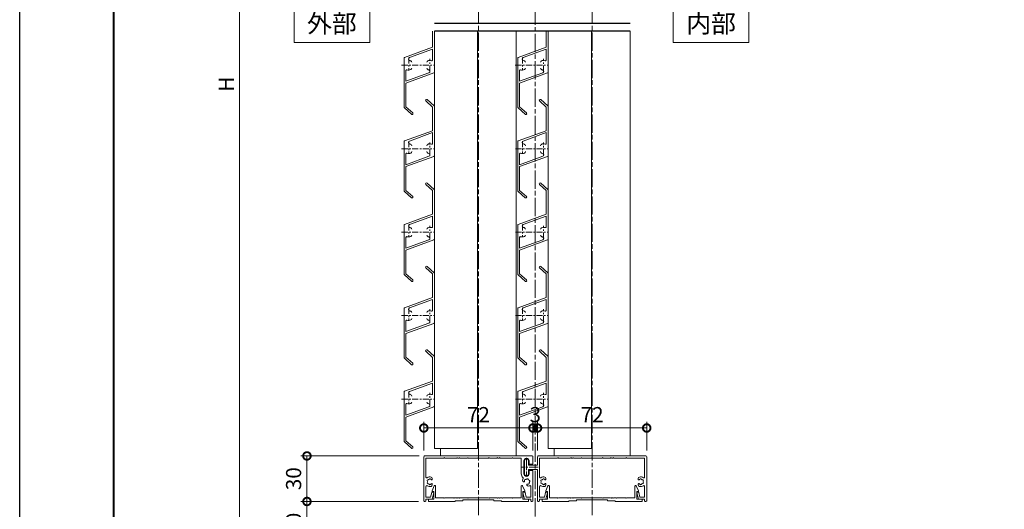
# Model space of a CAD drawing. Units: millimetres. Extents: x 0 to 1680, y 0 to 1188.
# Drawn here: x 0 to 649, y 398 to 721 of the extents above; entities that cross this region are included whole.
import ezdxf
from ezdxf.enums import TextEntityAlignment as Align

# ---------------------------------------------------------------- set-up
doc = ezdxf.new("R2010")
doc.units = ezdxf.units.MM
for name, pattern in [('AM_ISO08W050', [18, 12, -1.5, 3, -1.5]), ('AM_ISO08W050x2', [9, 6, -0.75, 1.5, -0.75]), ('Amconstr', [9999, 9999, 0]), ('CENTER', [7, 4, -1, 1, -1])]:
    doc.linetypes.add(name, pattern=pattern)
for name, color, linetype, lineweight in [('AM_0', 7, 'Continuous', 9), ('AM_1', 14, 'Continuous', 40), ('AM_5', 3, 'Continuous', 9), ('AM_7', 4, 'AM_ISO08W050', 9)]:
    doc.layers.add(name, color=color, linetype=linetype, lineweight=lineweight)
doc.layers.add('AM_CL', color=1, linetype='Amconstr', lineweight=25, plot=False)
doc.layers.add('AM_VIEWS', color=1, linetype='Continuous', lineweight=25, plot=False)
doc.styles.add('ゴシック', font='msgothic.ttc')
doc.dimstyles.new('VF$0', dxfattribs={"dimtxt": 10, "dimasz": 10, "dimexe": 4, "dimexo": 4, "dimgap": 2.5, "dimtad": 3, "dimdsep": 46, "dimtxsty": 'ゴシック', "dimblk": 'DOTSMALL', "dimcen": 0, "dimclrd": 256, "dimclre": 256, "dimclrt": 2, "dimadec": 0, "dimazin": 2, "dimtp": 0.1, "dimtm": 0.1, "dimtfac": 0.71, "dimtmove": 0, "dimatfit": 3, "dimldrblk": 'OPEN30', "dimfxl": 1, "dimtfill": 1, "dimtfillclr": 256, "dimlwd": -1, "dimlwe": -1, "dimarcsym": 0})

# ---------------------------------------------------------------- blocks, each defined once
blk = doc.blocks.new('A1枠（1：4）DL用 New')
at = {"layer": 'AM_1'}
blk.add_lwpolyline([(-194.5, -138.5), (-194.5, 138.5), (194.5, 138.5), (194.5, -138.5)], close=True, dxfattribs=at)
at = {"layer": 'AM_VIEWS'}
blk.add_lwpolyline([(-210, -148.5), (-210, 148.5), (210, 148.5), (210, -148.5)], close=True, dxfattribs=at)
blk = doc.blocks.new('_DotSmall')
at = {"color": 0, "linetype": 'ByBlock', "const_width": 0.5}
blk.add_lwpolyline([(-0.0625, 0, 1), (0.0625, 0, 1)], format="xyb", close=True, dxfattribs=at)
blk = doc.blocks.new('*D531')
at = {"layer": 'AM_5'}
for p, q in [((298.59, 983.18), (141.06, 983.18)), ((145.06, 373.18), (145.06, 983.18)), ((336.09, 373.18), (141.06, 373.18))]:
    blk.add_line(p, q, dxfattribs=at)
at = {"layer": 'Defpoints', "color": 0}
for p in [(145.06, 983.18), (302.59, 983.18), (340.09, 373.18)]:
    blk.add_point(p, dxfattribs=at)
at = {"layer": 'AM_5', "linetype": 'ByBlock', "xscale": 10, "yscale": 10, "zscale": 10}
for p, rotation in [((145.06, 983.18), 90), ((145.06, 373.18), 270)]:
    blk.add_blockref('_DotSmall', p, dxfattribs=dict(at, rotation=rotation))
at = {"layer": 'AM_5', "color": 2, "insert": (137.56, 678.18), "char_height": 10, "attachment_point": 5, "rotation": 90, "style": 'ゴシック', "bg_fill": 3, "box_fill_scale": 1.1, "bg_fill_color": 256, "bg_fill_true_color": 13158600, "bg_fill_transparency": 0}
blk.add_mtext('H', dxfattribs=at)
blk = doc.blocks.new('_Open30')
at = {"color": 0, "linetype": 'ByBlock', "lineweight": -2}
for p, q in [((-1, 0.268), (0, 0)), ((0, 0), (-1, -0.268)), ((0, 0), (-1, 0))]:
    blk.add_line(p, q, dxfattribs=at)
blk = doc.blocks.new('*D532')
at = {"layer": 'AM_5'}
for p, q in [((263.58, 433.18), (185.48, 433.18)), ((189.48, 403.18), (189.48, 433.18)), ((263.08, 403.18), (185.48, 403.18))]:
    blk.add_line(p, q, dxfattribs=at)
at = {"layer": 'Defpoints', "color": 0}
for p in [(189.48, 433.18), (267.58, 433.18), (267.08, 403.18)]:
    blk.add_point(p, dxfattribs=at)
at = {"layer": 'AM_5', "linetype": 'ByBlock', "xscale": 10, "yscale": 10, "zscale": 10}
for p, rotation in [((189.48, 433.18), 90), ((189.48, 403.18), 270)]:
    blk.add_blockref('_DotSmall', p, dxfattribs=dict(at, rotation=rotation))
at = {"layer": 'AM_5', "color": 2, "insert": (181.98, 418.18), "char_height": 10, "attachment_point": 5, "rotation": 90, "style": 'ゴシック', "bg_fill": 3, "box_fill_scale": 1.1, "bg_fill_color": 256, "bg_fill_true_color": 13158600, "bg_fill_transparency": 0}
blk.add_mtext('30', dxfattribs=at)
blk = doc.blocks.new('EX-1276')
at = {"layer": 'AM_0'}
for p, q in [((-30.6, 6), (-29.16, 9.21)), ((-28.2, 1.5), (-28.2, 9)), ((28.2, 1.5), (28.2, 9)), ((30.6, 6), (29.16, 9.21)), ((-33, 0.5), (-33, -1)), ((-33, 0.5), (-29.4, 0.5)), ((-30.6, 5.5), (-30.6, 6)), ((-29.4, 5.5), (-30.6, 5.5)), ((-29.4, 0.5), (-29.4, 5.5)), ((-22.8, 1.5), (-28.2, 1.5)), ((-22.8, 1.5), (-22.5, 1.2)), ((-22.5, 1.2), (-22.2, 1.5)), ((-16.3, 1.5), (-22.2, 1.5)), ((-16.3, 1.5), (-16, 1.2)), ((-16, 1.2), (-15.7, 1.5)), ((-14.3, 1.5), (-15.7, 1.5)), ((-14, 1.2), (-14.3, 1.5)), ((-13.7, 1.5), (-14, 1.2)), ((-12.8, 1.5), (-13.7, 1.5)), ((-12.5, 1.2), (-12.8, 1.5)), ((-12.2, 1.5), (-12.5, 1.2)), ((-7.3, 1.5), (-12.2, 1.5)), ((-10.25, 0), (-10.25, -0.5)), ((10.25, 0), (-10.25, 0)), ((-7.3, 1.5), (-7, 1.2)), ((-7, 1.2), (-6.7, 1.5)), ((-6.7, 1.5), (-0.3, 1.5)), ((-0.3, 1.5), (0, 1.2)), ((0, 1.2), (0.3, 1.5)), ((0.3, 1.5), (6.7, 1.5)), ((7, 1.2), (6.7, 1.5)), ((7.3, 1.5), (7, 1.2)), ((12.2, 1.5), (7.3, 1.5)), ((10.25, 0), (10.25, -0.5)), ((12.2, 1.5), (12.5, 1.2)), ((12.5, 1.2), (12.8, 1.5)), ((12.8, 1.5), (13.7, 1.5)), ((13.7, 1.5), (14, 1.2)), ((14, 1.2), (14.3, 1.5)), ((14.3, 1.5), (15.7, 1.5)), ((15.7, 1.5), (16, 1.2)), ((16, 1.2), (16.3, 1.5)), ((16.3, 1.5), (22.2, 1.5)), ((22.5, 1.2), (22.2, 1.5)), ((22.8, 1.5), (22.5, 1.2)), ((22.8, 1.5), (28.2, 1.5)), ((29.4, 5.5), (30.6, 5.5)), ((29.4, 0.5), (29.4, 5.5)), ((33, 0.5), (29.4, 0.5)), ((30.6, 5.5), (30.6, 6)), ((33, 0.5), (33, -1)), ((-15.25, -1), (-33, -1)), ((-15.25, -0.5), (-15.25, -1)), ((-10.25, -0.5), (-15.25, -0.5)), ((10.25, -0.5), (15.25, -0.5)), ((15.25, -0.5), (15.25, -1)), ((15.25, -1), (33, -1))]:
    blk.add_line(p, q, dxfattribs=at)
for centre, start, end in [((-28.7, 9), 359.99997, 155.74494), ((28.7, 9), 24.25506, 180.00003)]:
    blk.add_arc(centre, 0.5, start, end, dxfattribs=at)
blk = doc.blocks.new('EX-1344')
at = {"layer": 'AM_0'}
for p, q in [((35.5, 0), (-35.5, 0)), ((-36, -0.5), (-36, -5)), ((-35.5, -5.5), (-33.5, -5.5)), ((-33.5, -3.25), (-33.5, -5.5)), ((-30, -3.25), (-30, -11.75)), ((-22.8, -1.4), (-28.3, -1.4)), ((-28.3, -1.4), (-28.3, -11.75)), ((-22.8, -1.4), (-22.5, -1.1)), ((-22.5, -1.1), (-22.2, -1.4)), ((-14.3, -1.4), (-22.2, -1.4)), ((-14, -1.1), (-14.3, -1.4)), ((-13.7, -1.4), (-14, -1.1)), ((-12.8, -1.4), (-13.7, -1.4)), ((-12.5, -1.1), (-12.8, -1.4)), ((-12.2, -1.4), (-12.5, -1.1)), ((-7.3, -1.4), (-12.2, -1.4)), ((-7.3, -1.4), (-7, -1.1)), ((-7, -1.1), (-6.7, -1.4)), ((-6.7, -1.4), (-0.3, -1.4)), ((-0.3, -1.4), (0, -1.1)), ((0, -1.1), (0.3, -1.4)), ((0.3, -1.4), (6.7, -1.4)), ((7, -1.1), (6.7, -1.4)), ((7.3, -1.4), (7, -1.1)), ((12.2, -1.4), (7.3, -1.4)), ((12.2, -1.4), (12.5, -1.1)), ((12.5, -1.1), (12.8, -1.4)), ((12.8, -1.4), (13.7, -1.4)), ((13.7, -1.4), (14, -1.1)), ((14, -1.1), (14.3, -1.4)), ((14.3, -1.4), (22.2, -1.4)), ((22.5, -1.1), (22.2, -1.4)), ((22.8, -1.4), (22.5, -1.1)), ((34.6, -1.4), (22.8, -1.4)), ((34.6, -1.4), (34.6, -13.95)), ((36, -0.5), (36, -29.5)), ((-36, -10), (-36, -29.5)), ((-35.5, -9.5), (-33.5, -9.5)), ((-33.5, -9.5), (-33.5, -11.75)), ((-32.41, -19.6), (-31.96, -19.15)), ((-29.4, -16.59), (-29.85, -17.04)), ((30.45, -14.87), (30.45, -15.5)), ((30.45, -19.13), (30.45, -18.5)), ((-34.6, -20.05), (-34.6, -27.2)), ((-31.51, -27.2), (-30.75, -24.18)), ((-30.5, -28.5), (-29.41, -24.17)), ((-30.27, -23.8), (-29.7, -23.8)), ((30.5, -28.5), (29.41, -24.17)), ((30.27, -23.8), (29.7, -23.8)), ((31.51, -27.2), (30.75, -24.18)), ((34.6, -20.05), (34.6, -27.2)), ((-35.5, -30), (-35.1, -30)), ((-34.6, -27.2), (-31.51, -27.2)), ((-34.6, -28.5), (-30.5, -28.5)), ((-34.6, -28.5), (-34.6, -29.5)), ((34.6, -28.5), (30.5, -28.5)), ((34.6, -27.2), (31.51, -27.2)), ((34.6, -28.5), (34.6, -29.5)), ((35.5, -30), (35.1, -30))]:
    blk.add_line(p, q, dxfattribs=at)
for centre, radius, start, end in [((-35.5, -0.5), 0.5, 90, 180), ((35.5, -0.5), 0.5, 0, 90), ((-35.5, -5), 0.5, 180, 270), ((-31.75, -3.25), 1.75, 0, 180), ((-35.5, -10), 0.5, 90, 180), ((-31.75, -11.75), 1.75, 180, 0), ((-31.75, -11.75), 3.45, 311.91733, 0), ((-33.35, -16.64), 0.6, 88.86195, 241.13804), ((-32, -17), 1.65, 185.67371, 204.32628), ((-32.99, -17.99), 0.6, 148.86195, 301.13805), ((-32, -17), 1.65, 125.67372, 144.32627), ((-32.36, -15.65), 0.6, 28.86195, 181.13806), ((-32, -17), 1.65, 245.67372, 264.86834), ((-32.18, -18.94), 0.3, 315, 84.86834), ((-32, -17), 1.65, 65.67372, 84.32629), ((-31.01, -16.01), 0.6, 328.86195, 121.13805), ((-32, -17), 1.65, 5.13166, 24.32628), ((-30.06, -16.83), 0.3, 185.13166, 315), ((-29.11, -14.69), 0.5, 131.91733, 218.64783), ((-32, -17), 3.2, 30.52249, 38.64783), ((-30.11, -15.88), 1, 315, 30.52249), ((31.45, -14.87), 1, 104.47751, 180), ((30.75, -15.5), 0.3, 180, 309.86834), ((30.75, -18.5), 0.3, 50.13166, 180), ((31.45, -19.13), 1, 180, 255.52249), ((32, -17), 1.65, 110.67372, 129.86834), ((32, -17), 1.65, 230.13166, 249.32628), ((32, -17), 3.2, 55.41939, 104.47751), ((32, -15.6), 0.6, 13.86195, 166.13805), ((32, -18.4), 0.6, 193.86195, 346.13805), ((32, -17), 1.65, 50.67371, 69.32628), ((32, -17), 1.65, 290.67372, 309.32629), ((33.21, -16.3), 0.6, 313.86194, 106.13805), ((33.21, -17.7), 0.6, 253.86196, 46.13805), ((32, -17), 1.65, 350.67373, 9.32628), ((34.1, -13.95), 0.5, 235.41939, 0), ((-34.1, -20.05), 0.5, 55.44819, 180), ((-32, -17), 3.2, 235.44819, 239.47751), ((-33.12, -18.9), 1, 239.47751, 315), ((-30.27, -24.3), 0.5, 90, 165.85004), ((-29.7, -24.1), 0.3, 345.85004, 90), ((29.7, -24.1), 0.3, 90, 194.14996), ((30.27, -24.3), 0.5, 14.14996, 90), ((32, -17), 3.2, 255.52249, 304.58061), ((34.1, -20.05), 0.5, 0, 124.58061), ((-35.5, -29.5), 0.5, 180, 270), ((-35.1, -29.5), 0.5, 270, 360), ((35.1, -29.5), 0.5, 180, 270), ((35.5, -29.5), 0.5, 270, 0)]:
    blk.add_arc(centre, radius, start, end, dxfattribs=at)
blk = doc.blocks.new('EX-1345')
at = {"layer": 'AM_0'}
for p, q in [((-35.5, 0), (35.5, 0)), ((-36, -0.5), (-36, -29.5)), ((-34.6, -1.4), (-34.6, -13.95)), ((-34.6, -1.4), (-22.8, -1.4)), ((-22.8, -1.4), (-22.5, -1.1)), ((-22.5, -1.1), (-22.2, -1.4)), ((-14.3, -1.4), (-22.2, -1.4)), ((-14, -1.1), (-14.3, -1.4)), ((-13.7, -1.4), (-14, -1.1)), ((-12.8, -1.4), (-13.7, -1.4)), ((-12.5, -1.1), (-12.8, -1.4)), ((-12.2, -1.4), (-12.5, -1.1)), ((-12.2, -1.4), (-7.3, -1.4)), ((-7.3, -1.4), (-7, -1.1)), ((-7, -1.1), (-6.7, -1.4)), ((-0.3, -1.4), (-6.7, -1.4)), ((0, -1.1), (-0.3, -1.4)), ((0.3, -1.4), (0, -1.1)), ((6.7, -1.4), (0.3, -1.4)), ((7, -1.1), (6.7, -1.4)), ((7.3, -1.4), (7, -1.1)), ((7.3, -1.4), (12.2, -1.4)), ((12.2, -1.4), (12.5, -1.1)), ((12.5, -1.1), (12.8, -1.4)), ((12.8, -1.4), (13.7, -1.4)), ((13.7, -1.4), (14, -1.1)), ((14, -1.1), (14.3, -1.4)), ((14.3, -1.4), (22.2, -1.4)), ((22.5, -1.1), (22.2, -1.4)), ((22.8, -1.4), (22.5, -1.1)), ((22.8, -1.4), (34.6, -1.4)), ((34.6, -1.4), (34.6, -13.95)), ((36, -0.5), (36, -6)), ((36, -6), (42, -6)), ((42, -6), (42, -3.25)), ((44.5, -3.25), (44.5, -11.75)), ((36, -9), (36, -29.5)), ((36, -9), (42, -9)), ((42, -9), (42, -11.75)), ((-30.45, -14.87), (-30.45, -15.5)), ((-30.45, -19.13), (-30.45, -18.5)), ((30.45, -14.87), (30.45, -15.5)), ((30.45, -19.13), (30.45, -18.5)), ((-34.6, -20.05), (-34.6, -27.1)), ((-31.49, -27.1), (-30.75, -24.18)), ((-30.5, -28.5), (-29.41, -24.17)), ((-30.27, -23.8), (-29.7, -23.8)), ((30.5, -28.5), (29.41, -24.17)), ((30.27, -23.8), (29.7, -23.8)), ((31.49, -27.1), (30.75, -24.18)), ((34.6, -20.05), (34.6, -27.1)), ((-35.5, -30), (-35.1, -30)), ((-34.6, -27.1), (-31.49, -27.1)), ((-34.6, -28.5), (-34.6, -29.5)), ((-34.6, -28.5), (-30.5, -28.5)), ((34.6, -28.5), (30.5, -28.5)), ((34.6, -27.1), (31.49, -27.1)), ((34.6, -28.5), (34.6, -29.5)), ((35.5, -30), (35.1, -30))]:
    blk.add_line(p, q, dxfattribs=at)
for centre, radius, start, end in [((-35.5, -0.5), 0.5, 90, 180), ((35.5, -0.5), 0.5, 0, 90), ((43.25, -3.25), 1.25, 0, 180), ((43.25, -11.75), 1.25, 180, 0), ((-34.1, -13.95), 0.5, 180, 304.55181), ((-32, -17), 3.2, 75.52249, 124.55181), ((-33.21, -16.3), 0.6, 73.86195, 226.13806), ((-33.21, -17.7), 0.6, 133.86195, 286.13804), ((-32, -17), 1.65, 170.67372, 189.32627), ((-32, -17), 1.65, 110.67372, 129.32629), ((-32, -17), 1.65, 230.67371, 249.32628), ((-32, -15.6), 0.6, 13.86195, 166.13805), ((-32, -18.4), 0.6, 193.86195, 346.13805), ((-32, -17), 1.65, 50.13166, 69.32628), ((-32, -17), 1.65, 290.67372, 309.86834), ((-31.45, -14.87), 1, 0, 75.52249), ((-31.45, -19.13), 1, 284.47751, 0), ((-30.75, -15.5), 0.3, 230.13166, 0), ((-30.75, -18.5), 0.3, 360, 129.86834), ((31.45, -14.87), 1, 104.47751, 180), ((30.75, -15.5), 0.3, 180, 309.86834), ((30.75, -18.5), 0.3, 50.13166, 180), ((31.45, -19.13), 1, 180, 255.52249), ((32, -17), 1.65, 110.67372, 129.86834), ((32, -17), 1.65, 230.13166, 249.32628), ((32, -17), 3.2, 55.44819, 104.47751), ((32, -15.6), 0.6, 13.86195, 166.13805), ((32, -18.4), 0.6, 193.86195, 346.13805), ((32, -17), 1.65, 50.67371, 69.32628), ((32, -17), 1.65, 290.67372, 309.32629), ((33.21, -16.3), 0.6, 313.86194, 106.13805), ((33.21, -17.7), 0.6, 253.86196, 46.13805), ((32, -17), 1.65, 350.67373, 9.32628), ((34.1, -13.95), 0.5, 235.44819, 360), ((-34.1, -20.05), 0.5, 55.44819, 180), ((-32, -17), 3.2, 235.44819, 284.47751), ((-30.27, -24.3), 0.5, 90, 165.85004), ((-29.7, -24.1), 0.3, 345.85004, 90), ((29.7, -24.1), 0.3, 90, 194.14996), ((30.27, -24.3), 0.5, 14.14996, 90), ((32, -17), 3.2, 255.52249, 304.55181), ((34.1, -20.05), 0.5, 0, 124.55181), ((-35.5, -29.5), 0.5, 180, 270), ((-35.1, -29.5), 0.5, 270, 0), ((35.1, -29.5), 0.5, 180, 270), ((35.5, -29.5), 0.5, 270, 0)]:
    blk.add_arc(centre, radius, start, end, dxfattribs=at)
at = {"layer": 'AM_7', "linetype": 'AM_ISO08W050x2'}
for p, q in [((43.25, -1.15), (43.25, -13.62)), ((35.57, -7.5), (46.72, -7.5))]:
    blk.add_line(p, q, dxfattribs=at)
blk = doc.blocks.new('*D538')
at = {"layer": 'AM_5'}
for p, q in [((266.58, 436.68), (266.58, 455.6)), ((338.58, 436.68), (338.58, 455.6)), ((266.58, 451.6), (338.58, 451.6))]:
    blk.add_line(p, q, dxfattribs=at)
at = {"layer": 'Defpoints', "color": 0}
for p in [(338.58, 451.6), (266.58, 432.68), (338.58, 432.68)]:
    blk.add_point(p, dxfattribs=at)
at = {"layer": 'AM_5', "linetype": 'ByBlock', "xscale": 10, "yscale": 10, "zscale": 10, "rotation": 180}
blk.add_blockref('_DotSmall', (266.58, 451.6), dxfattribs=at)
at = {"layer": 'AM_5', "linetype": 'ByBlock', "xscale": 10, "yscale": 10, "zscale": 10}
blk.add_blockref('_DotSmall', (338.58, 451.6), dxfattribs=at)
at = {"layer": 'AM_5', "color": 2, "insert": (302.58, 459.1), "char_height": 10, "attachment_point": 5, "style": 'ゴシック', "bg_fill": 3, "box_fill_scale": 1.1, "bg_fill_color": 256, "bg_fill_true_color": 13158600, "bg_fill_transparency": 0}
blk.add_mtext('72', dxfattribs=at)
blk = doc.blocks.new('*D539')
at = {"layer": 'AM_5'}
for p, q in [((341.59, 436.68), (341.59, 455.6)), ((413.59, 436.68), (413.59, 455.6)), ((413.59, 451.6), (341.59, 451.6))]:
    blk.add_line(p, q, dxfattribs=at)
at = {"layer": 'Defpoints', "color": 0}
for p in [(341.59, 451.6), (341.59, 432.68), (413.59, 432.68)]:
    blk.add_point(p, dxfattribs=at)
at = {"layer": 'AM_5', "linetype": 'ByBlock', "xscale": 10, "yscale": 10, "zscale": 10, "rotation": 180}
blk.add_blockref('_DotSmall', (341.59, 451.6), dxfattribs=at)
at = {"layer": 'AM_5', "linetype": 'ByBlock', "xscale": 10, "yscale": 10, "zscale": 10}
blk.add_blockref('_DotSmall', (413.59, 451.6), dxfattribs=at)
at = {"layer": 'AM_5', "color": 2, "insert": (377.59, 459.1), "char_height": 10, "attachment_point": 5, "style": 'ゴシック', "bg_fill": 3, "box_fill_scale": 1.1, "bg_fill_color": 256, "bg_fill_true_color": 13158600, "bg_fill_transparency": 0}
blk.add_mtext('72', dxfattribs=at)
blk = doc.blocks.new('*D544')
at = {"layer": 'AM_5'}
for p, q in [((338.58, 436.68), (338.58, 455.6)), ((341.59, 436.68), (341.59, 455.6)), ((338.58, 451.6), (328.58, 451.6)), ((341.59, 451.6), (338.58, 451.6)), ((341.59, 451.6), (351.59, 451.6))]:
    blk.add_line(p, q, dxfattribs=at)
at = {"layer": 'Defpoints', "color": 0}
for p in [(338.58, 451.6), (338.58, 432.68), (341.59, 432.68)]:
    blk.add_point(p, dxfattribs=at)
at = {"layer": 'AM_5', "linetype": 'ByBlock', "xscale": 10, "yscale": 10, "zscale": 10}
blk.add_blockref('_DotSmall', (338.58, 451.6), dxfattribs=at)
at = {"layer": 'AM_5', "linetype": 'ByBlock', "xscale": 10, "yscale": 10, "zscale": 10, "rotation": 180}
blk.add_blockref('_DotSmall', (341.59, 451.6), dxfattribs=at)
at = {"layer": 'AM_5', "color": 2, "insert": (340.08, 459.1), "char_height": 10, "attachment_point": 5, "style": 'ゴシック', "bg_fill": 3, "box_fill_scale": 1.1, "bg_fill_color": 256, "bg_fill_true_color": 13158600, "bg_fill_transparency": 0}
blk.add_mtext('3', dxfattribs=at)
blk = doc.blocks.new('EX-0991')
at = {"color": 7, "linetype": 'Continuous'}
for p, q in [((-39.99, 18.63), (-44.19, 13.95)), ((-39.31, 17.6), (-43.3, 13.15)), ((-39.62, 18.8), (-7.19, 18.8)), ((-39.31, 17.6), (-23.69, 17.6)), ((-23.69, 17.6), (-16.96, -0.87)), ((-22.41, 17.6), (-15.31, 17.6)), ((-22.41, 17.6), (-16.88, 2.4)), ((-6.81, 15.2), (-1.28, 0)), ((-6.72, 18.47), (0, 0)), ((-8.38, 0), (-1.28, 0)), ((0, 0), (15.62, 0)), ((15.62, 0), (19.61, 4.45)), ((16.31, -1.03), (20.5, 3.65)), ((-16.49, -1.2), (15.93, -1.2))]:
    blk.add_line(p, q, dxfattribs=at)
for centre, radius, start, end in [((-43.74, 13.55), 0.6, 138.12909, 318.12909), ((-39.62, 18.3), 0.5, 90, 138.12909), ((-15.31, 17.1), 0.5, 339.43001, 90), ((-11.84, 15.8), 3.2, 159.43, 207.0357), ((-13.8, 14.8), 1, 207.03569, 270), ((-9.88, 14.8), 1, 270, 332.96431), ((-11.84, 15.8), 3.2, 332.96431, 347.05282), ((-7.75, 14.86), 1, 20, 167.05282), ((-7.19, 18.3), 0.5, 20, 90), ((-15.94, 2.74), 1, 200, 347.05282), ((-11.84, 1.8), 3.2, 152.96431, 167.05282), ((-13.8, 2.8), 1, 90, 152.96431), ((-9.88, 2.8), 1, 27.03569, 90), ((-11.84, 1.8), 3.2, 339.43001, 27.03569), ((-8.38, 0.5), 0.5, 159.43, 270), ((20.06, 4.05), 0.6, 318.12909, 138.12909), ((-16.49, -0.7), 0.5, 200, 270), ((15.93, -0.7), 0.5, 270, 318.12909)]:
    blk.add_arc(centre, radius, start, end, dxfattribs=at)
at = {"layer": 'AM_7', "linetype": 'CENTER'}
for p, q in [((-11.84, 20.44), (-11.84, -0.75)), ((-6.78, 15.8), (-15.11, 15.8)), ((-16.01, 1.8), (-7.68, 1.8))]:
    blk.add_line(p, q, dxfattribs=at)
blk = doc.blocks.new('*D1060')
at = {"layer": 'AM_5'}
for p, q in [((263.08, 403.18), (185.48, 403.18)), ((189.48, 403.18), (189.48, 373.18)), ((336.09, 373.18), (185.48, 373.18))]:
    blk.add_line(p, q, dxfattribs=at)
at = {"layer": 'Defpoints', "color": 0}
for p in [(267.08, 403.18), (189.48, 373.18), (340.09, 373.18)]:
    blk.add_point(p, dxfattribs=at)
at = {"layer": 'AM_5', "linetype": 'ByBlock', "xscale": 10, "yscale": 10, "zscale": 10}
for p, rotation in [((189.48, 403.18), 90), ((189.48, 373.18), 270)]:
    blk.add_blockref('_DotSmall', p, dxfattribs=dict(at, rotation=rotation))
at = {"layer": 'AM_5', "color": 2, "insert": (181.98, 388.18), "char_height": 10, "attachment_point": 5, "rotation": 90, "style": 'ゴシック', "bg_fill": 3, "box_fill_scale": 1.1, "bg_fill_color": 256, "bg_fill_true_color": 13158600, "bg_fill_transparency": 0}
blk.add_mtext('30', dxfattribs=at)

msp = doc.modelspace()

# ---------------------------------------------------------------- linework, layer by layer
at = {"layer": 'AM_0'}
for p, q in [((327.5853, 713.1785), (327.5853, 433.1785)), ((347.3853, 702.5211), (347.3853, 713.1785)), ((348.5853, 686.0286), (348.5853, 713.1785)), ((377.0854, 713.1785), (377.0854, 438.1785)), ((402.5853, 713.1785), (402.5853, 433.1785)), ((347.3853, 694.1426), (347.3853, 701.2441)), ((277.5853, 438.1785), (277.5853, 433.1785))]:
    msp.add_line(p, q, dxfattribs=at)
msp.add_lwpolyline([(431.0683, 705.6785), (481.0683, 705.6785), (481.0683, 730.6785), (431.0683, 730.6785)], close=True, dxfattribs=at)
for centre, radius, start, end in [((344.5853, 692.6381), 1, 117.0356919, 180.0000024), ((344.5853, 688.7189), 1, 180.0000024, 242.9643131), ((345.5853, 690.6785), 3.2, 69.4300076, 117.0356919), ((346.8853, 694.1426), 0.5, 249.4300024, 0), ((345.5853, 690.6785), 3.2, 242.9643131, 257.0528214), ((344.6443, 686.5853), 1, 290.0000047, 77.0528172), ((348.0853, 686.0286), 0.5, 290.0000047, 359.9999976)]:
    msp.add_arc(centre, radius, start, end, dxfattribs=at)
at = {"layer": 'AM_7'}
for p, q in [((302.5853, 394.2337), (302.5853, 993.9066)), ((340.0853, 321.3064), (340.0853, 993.9066)), ((377.5853, 394.2337), (377.5853, 993.9066))]:
    msp.add_line(p, q, dxfattribs=at)
at = {"layer": 'AM_7', "linetype": 'CENTER'}
msp.add_line((345.5853, 686.5118), (345.5853, 694.8452), dxfattribs=at)
at = {"layer": 'AM_CL'}
for p, q in [((402.5853, 718.1785), (273.5853, 718.1785)), ((402.5853, 713.1785), (273.5853, 713.1785))]:
    msp.add_line(p, q, dxfattribs=at)

# ---------------------------------------------------------------- block references
at = {"layer": 'AM_0', "xscale": 4, "yscale": 4, "zscale": 4}
msp.add_blockref('A1枠（1：4）DL用 New', (840, 594), dxfattribs=at)
at = {"layer": 'AM_0'}
msp.add_blockref('EX-1276', (377.5861, 404.1785), dxfattribs=at)

# ---------------------------------------------------------------- texts
at = {"layer": 'AM_0', "style": 'ゴシック'}
msp.add_text('内部', height=12, dxfattribs=at).set_placement((456.0683, 718.1785), align=Align.MIDDLE_CENTER)

# ---------------------------------------------------------------- next in the draw order: dimensions: what is measured, and where the dimension line sits
at = {"layer": 'AM_5'}
dim = msp.add_linear_dim(base=(145.0649, 983.1785), p1=(340.0853, 373.1785), p2=(302.5853, 983.1785), angle=90, text='H', dimstyle='VF$0', override={"dimtfill": 1, "dimtfillclr": 256}, dxfattribs=at)
dim.commit()
dim.dimension.update_dxf_attribs({"geometry": '*D531', "text_midpoint": (137.5649, 678.1785)})

# ---------------------------------------------------------------- next in the draw order: linework, layer by layer
at = {"layer": 'AM_0'}
for p, q in [((272.3853, 702.5211), (272.3853, 713.1785)), ((273.5853, 713.1785), (273.5853, 438.1785)), ((273.5853, 686.0286), (273.5853, 713.1785)), ((302.0854, 713.1785), (302.0854, 438.1785)), ((253.9143, 695.7982), (272.3853, 702.5211)), ((328.9143, 695.7982), (347.3853, 702.5211)), ((253.5853, 662.9018), (253.5853, 695.3284)), ((257.1843, 695.7114), (272.3853, 701.2441)), ((272.3853, 694.1426), (272.3853, 701.2441)), ((328.5853, 662.9018), (328.5853, 695.3284)), ((332.1843, 695.7114), (347.3853, 701.2441)), ((254.7853, 680.1129), (254.7853, 687.2144)), ((254.7853, 680.1129), (269.9863, 685.6456)), ((254.7853, 678.8359), (273.2563, 685.5588)), ((329.7853, 680.1129), (329.7853, 687.2144)), ((329.7853, 680.1129), (344.9863, 685.6456)), ((329.7853, 678.8359), (348.2563, 685.5588)), ((254.7853, 663.2144), (254.7853, 678.8359)), ((329.7853, 663.2144), (329.7853, 678.8359)), ((253.7516, 662.5295), (258.4348, 658.3317)), ((254.7853, 663.2144), (259.2358, 659.2253)), ((328.7516, 662.5295), (333.4348, 658.3317)), ((329.7853, 663.2144), (334.2358, 659.2253)), ((273.5853, 438.1785), (302.0854, 438.1785))]:
    msp.add_line(p, q, dxfattribs=at)
msp.add_lwpolyline([(180.9598, 705.6785), (230.9598, 705.6785), (230.9598, 730.6785), (180.9598, 730.6785)], close=True, dxfattribs=at)
for centre, radius, start, end in [((254.0853, 695.3284), 0.5, 109.9999994, 180.0000024), ((257.5263, 694.7717), 1, 109.9999994, 257.0528214), ((329.0853, 695.3284), 0.5, 109.9999994, 180.0000024), ((332.5263, 694.7717), 1, 109.9999994, 257.0528214), ((256.5853, 690.6785), 3.2, 62.9643081, 77.0528172), ((257.5853, 692.6381), 1, 359.9999976, 62.9643081), ((257.5853, 688.7189), 1, 297.0356869, 359.9999976), ((269.5853, 692.6381), 1, 117.0356919, 180.0000024), ((269.5853, 688.7189), 1, 180.0000024, 242.9643131), ((270.5853, 690.6785), 3.2, 69.4300076, 117.0356919), ((271.8853, 694.1426), 0.5, 249.4300024, 0), ((331.5853, 690.6785), 3.2, 62.9643081, 77.0528172), ((332.5853, 692.6381), 1, 359.9999976, 62.9643081), ((332.5853, 688.7189), 1, 297.0356869, 359.9999976), ((255.2853, 687.2144), 0.5, 69.4300076, 180.0000024), ((256.5853, 690.6785), 3.2, 249.4300024, 297.0356969), ((270.5853, 690.6785), 3.2, 242.9643131, 257.0528214), ((269.6443, 686.5853), 1, 290.0000047, 77.0528172), ((273.0853, 686.0286), 0.5, 290.0000047, 359.9999976), ((330.2853, 687.2144), 0.5, 69.4300076, 180.0000024), ((331.5853, 690.6785), 3.2, 249.4300024, 297.0356969), ((254.0853, 662.9018), 0.5, 180.0000024, 228.1290876), ((329.0853, 662.9018), 0.5, 180.0000024, 228.1290876), ((258.8353, 658.7785), 0.6, 228.1290876, 48.1290926), ((333.8353, 658.7785), 0.6, 228.1290876, 48.1290926)]:
    msp.add_arc(centre, radius, start, end, dxfattribs=at)
at = {"layer": 'AM_7', "linetype": 'CENTER'}
for p, q in [((256.5853, 695.7452), (256.5853, 687.4118)), ((331.5853, 695.7452), (331.5853, 687.4118)), ((251.9413, 690.6785), (273.1366, 690.6785)), ((270.5853, 686.5118), (270.5853, 694.8452)), ((326.9413, 690.6785), (348.1366, 690.6785))]:
    msp.add_line(p, q, dxfattribs=at)

# ---------------------------------------------------------------- next in the draw order: block references
at = {"layer": 'AM_0', "xscale": -1}
msp.add_blockref('EX-1345', (377.5853, 433.1785), dxfattribs=at)
at = {"layer": 'AM_5', "rotation": 90}
for p in [(272.3853, 647.5211), (347.3853, 647.5211), (272.3853, 592.5211), (347.3853, 592.5211), (272.3853, 537.5211), (347.3853, 537.5211)]:
    msp.add_blockref('EX-0991', p, dxfattribs=at)

# ---------------------------------------------------------------- next in the draw order: texts
at = {"layer": 'AM_0', "style": 'ゴシック'}
msp.add_text('外部', height=12, dxfattribs=at).set_placement((205.9598, 718.1785), align=Align.MIDDLE_CENTER)

# ---------------------------------------------------------------- next in the draw order: dimensions: what is measured, and where the dimension line sits
at = {"layer": 'AM_5'}
dim = msp.add_linear_dim(base=(189.4773, 433.1785), p1=(267.0845, 403.1785), p2=(267.5845, 433.1785), angle=90, dimstyle='VF$0', override={"dimtfill": 1, "dimtfillclr": 256}, dxfattribs=at)
dim.commit()
dim.dimension.update_dxf_attribs({"geometry": '*D532', "text_midpoint": (181.9773, 418.1785)})

# ---------------------------------------------------------------- next in the draw order: block references
at = {"layer": 'AM_0', "xscale": -1}
for name, p in [('EX-1344', (302.5853, 433.1785)), ('EX-1276', (302.5846, 404.1785))]:
    msp.add_blockref(name, p, dxfattribs=at)

# ---------------------------------------------------------------- next in the draw order: dimensions: what is measured, and where the dimension line sits
at = {"layer": 'AM_5'}
dim = msp.add_linear_dim(base=(338.5846, 451.5956), p1=(266.5845, 432.6785), p2=(338.5846, 432.6785), dimstyle='VF$0', override={"dimadec": 2, "dimtix": 1}, dxfattribs=at)
dim.commit()
dim.dimension.update_dxf_attribs({"geometry": '*D538', "text_midpoint": (302.5846, 459.0956)})
dim = msp.add_linear_dim(base=(189.4773, 373.1785), p1=(267.0845, 403.1785), p2=(340.0853, 373.1785), angle=90, dimstyle='VF$0', dxfattribs=at)
dim.commit()
dim.dimension.update_dxf_attribs({"geometry": '*D1060', "text_midpoint": (181.9773, 388.1785)})

# ---------------------------------------------------------------- next in the draw order: block references
at = {"layer": 'AM_5', "rotation": 90}
msp.add_blockref('EX-0991', (272.3853, 482.5211), dxfattribs=at)

# ---------------------------------------------------------------- next in the draw order: dimensions: what is measured, and where the dimension line sits
at = {"layer": 'AM_5'}
dim = msp.add_linear_dim(base=(341.5853, 451.5956), p1=(413.5854, 432.6785), p2=(341.5853, 432.6785), dimstyle='VF$0', override={"dimadec": 2, "dimtix": 1, "dimtfill": 1}, dxfattribs=at)
dim.commit()
dim.dimension.update_dxf_attribs({"geometry": '*D539', "text_midpoint": (377.5853, 459.0956)})

# ---------------------------------------------------------------- next in the draw order: linework, layer by layer
at = {"layer": 'AM_0'}
for p, q in [((348.5853, 713.1785), (348.5853, 438.1785)), ((348.5853, 438.1785), (377.0854, 438.1785))]:
    msp.add_line(p, q, dxfattribs=at)

# ---------------------------------------------------------------- next in the draw order: dimensions: what is measured, and where the dimension line sits
at = {"layer": 'AM_5'}
dim = msp.add_linear_dim(base=(338.5846, 451.5956), p1=(341.5853, 432.6785), p2=(338.5846, 432.6785), dimstyle='VF$0', override={"dimadec": 2, "dimtix": 1, "dimtfill": 1}, dxfattribs=at)
dim.commit()
dim.dimension.update_dxf_attribs({"geometry": '*D544', "text_midpoint": (340.0849, 459.0956)})

# ---------------------------------------------------------------- next in the draw order: linework, layer by layer
at = {"layer": 'AM_0'}
msp.add_line((352.5853, 438.1785), (352.5853, 433.1785), dxfattribs=at)

# ---------------------------------------------------------------- next in the draw order: block references
at = {"layer": 'AM_5', "rotation": 90}
msp.add_blockref('EX-0991', (347.3853, 482.5211), dxfattribs=at)

doc.saveas('drawing.dxf')
